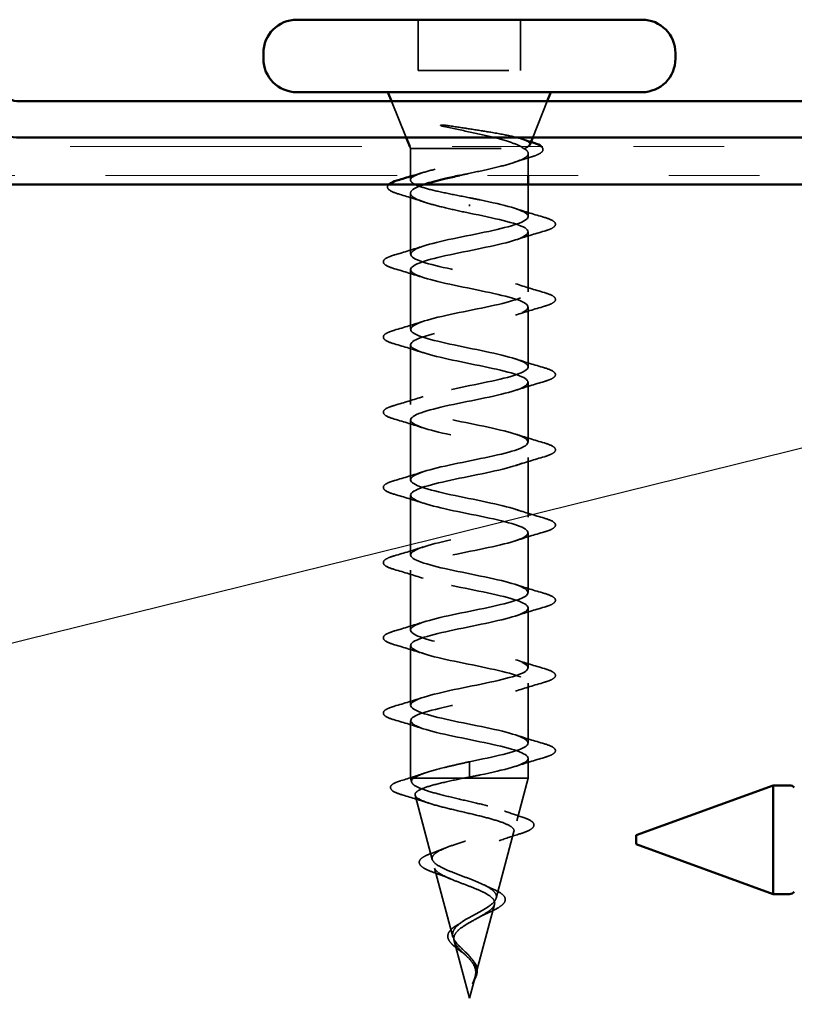
# Model space of a CAD drawing. Units: inches. Extents: x 0.6 to 33.5, y 0.5 to 21.4.
# Drawn here: x 7 to 7.9, y 16.5 to 17.6 of the extents above; entities that cross this region are included whole.
import ezdxf

# ---------------------------------------------------------------- set-up
doc = ezdxf.new("R2010")
doc.units = ezdxf.units.IN
doc.header["$LTSCALE"] = 2
doc.header["$MEASUREMENT"] = 0
doc.linetypes.add('DASHED', pattern=[0.2067, 0.1654, -0.0413])
doc.linetypes.add('DOUBLE_DASH_CHAIN', pattern=[1.2403, 0.6614, -0.0827, 0.1654, -0.0827, 0.1654, -0.0827])
for name, color, linetype, lineweight in [('Hidden (ANSI)', 7, 'DASHED', 35), ('Sketch Geometry (ANSI)', 7, 'Continuous', 25), ('Visible (ANSI)', 7, 'Continuous', 50)]:
    doc.layers.add(name, color=color, linetype=linetype, lineweight=lineweight)

msp = doc.modelspace()

# ---------------------------------------------------------------- linework, layer by layer
at = {"layer": 'Hidden (ANSI)', "ltscale": 0.053232}
for p, q in [((7.44679, 17.59174), (7.44679, 17.53574)), ((7.55979, 17.59174), (7.55979, 17.53574))]:
    msp.add_line(p, q, dxfattribs=at)
at = {"layer": 'Hidden (ANSI)', "ltscale": 0.107515}
msp.add_line((7.44679, 17.53574), (7.55979, 17.53574), dxfattribs=at)
at = {"layer": 'Hidden (ANSI)', "ltscale": 0.040974}
for p, q in [((7.43345, 17.46174), (7.41732, 17.50174)), ((7.57313, 17.46174), (7.58926, 17.50174))]:
    msp.add_line(p, q, dxfattribs=at)
at = {"layer": 'Hidden (ANSI)', "ltscale": 0.001954}
msp.add_line((7.43829, 17.44974), (7.43748, 17.45174), dxfattribs=at)
at = {"layer": 'Hidden (ANSI)', "ltscale": 0.173517}
msp.add_line((7.43829, 17.44974), (7.56464, 17.44974), dxfattribs=at)
at = {"layer": 'Hidden (ANSI)', "ltscale": 0.02847}
msp.add_line((7.43829, 17.44974), (7.43829, 17.41974), dxfattribs=at)
at = {"layer": 'Hidden (ANSI)', "ltscale": 0.023045}
msp.add_line((7.56829, 17.44404), (7.56829, 17.41974), dxfattribs=at)
at = {"layer": 'Hidden (ANSI)', "ltscale": 0.003668}
msp.add_line((7.43829, 17.41876), (7.43829, 17.4148), dxfattribs=at)
at = {"layer": 'Hidden (ANSI)', "ltscale": 0.03347}
msp.add_line((7.56829, 17.40974), (7.56829, 17.37449), dxfattribs=at)
at = {"layer": 'Hidden (ANSI)', "ltscale": 0.063883}
msp.add_line((7.43829, 17.40017), (7.43829, 17.33299), dxfattribs=at)
at = {"layer": 'Hidden (ANSI)', "ltscale": 0.002412}
for p, q in [((7.50329, 17.38771), (7.50329, 17.38577)), ((7.50329, 16.76327), (7.50329, 16.76521))]:
    msp.add_line(p, q, dxfattribs=at)
at = {"layer": 'Hidden (ANSI)', "ltscale": 0.062755}
for p, q in [((7.56829, 17.35749), (7.56829, 17.29149)), ((7.43829, 17.31599), (7.43829, 17.24999)), ((7.56829, 17.27449), (7.56829, 17.20849)), ((7.43829, 17.23299), (7.43829, 17.16699)), ((7.56829, 17.19149), (7.56829, 17.12549)), ((7.43829, 17.14999), (7.43829, 17.08399)), ((7.56829, 17.10849), (7.56829, 17.04249)), ((7.43829, 17.06699), (7.43829, 17.00099)), ((7.56829, 17.02549), (7.56829, 16.95949)), ((7.43829, 16.98399), (7.43829, 16.91799)), ((7.56829, 16.94249), (7.56829, 16.87649)), ((7.43829, 16.90099), (7.43829, 16.83499)), ((7.56829, 16.85949), (7.56829, 16.79349))]:
    msp.add_line(p, q, dxfattribs=at)
at = {"layer": 'Hidden (ANSI)', "ltscale": 0.060136}
msp.add_line((7.43829, 16.81799), (7.43829, 16.75474), dxfattribs=at)
at = {"layer": 'Hidden (ANSI)', "ltscale": 0.028664}
for p, q in [((7.50329, 16.77274), (7.50329, 16.76521)), ((7.50329, 16.76327), (7.50329, 16.75574))]:
    msp.add_line(p, q, dxfattribs=at)
at = {"layer": 'Hidden (ANSI)', "ltscale": 0.020614}
msp.add_line((7.56829, 16.77649), (7.56829, 16.75474), dxfattribs=at)
at = {"layer": 'Hidden (ANSI)', "ltscale": 0.020374}
msp.add_line((7.43829, 16.75474), (7.44181, 16.75474), dxfattribs=at)
at = {"layer": 'Hidden (ANSI)', "ltscale": 0.004328}
msp.add_line((7.43949, 16.75025), (7.43829, 16.75474), dxfattribs=at)
at = {"layer": 'Hidden (ANSI)', "ltscale": 0.071462}
msp.add_line((7.44181, 16.75474), (7.49784, 16.75474), dxfattribs=at)
at = {"layer": 'Hidden (ANSI)', "ltscale": 0.102337}
msp.add_line((7.49784, 16.75474), (7.56829, 16.75474), dxfattribs=at)
at = {"layer": 'Hidden (ANSI)', "ltscale": 0.046387}
msp.add_line((7.55568, 16.70758), (7.56829, 16.75474), dxfattribs=at)
at = {"layer": 'Hidden (ANSI)', "ltscale": 0.069707}
msp.add_line((7.46231, 16.66492), (7.44337, 16.73573), dxfattribs=at)
at = {"layer": 'Hidden (ANSI)', "ltscale": 0.072171}
msp.add_line((7.53285, 16.62226), (7.55246, 16.69557), dxfattribs=at)
at = {"layer": 'Hidden (ANSI)', "ltscale": 0.074634}
msp.add_line((7.48514, 16.57959), (7.46486, 16.6554), dxfattribs=at)
at = {"layer": 'Hidden (ANSI)', "ltscale": 0.077103}
msp.add_line((7.51003, 16.53692), (7.53097, 16.61524), dxfattribs=at)
at = {"layer": 'Hidden (ANSI)', "ltscale": 0.062337}
msp.add_line((7.50329, 16.51174), (7.48635, 16.57507), dxfattribs=at)
at = {"layer": 'Hidden (ANSI)', "ltscale": 0.022741}
msp.add_line((7.50329, 16.51174), (7.50949, 16.53491), dxfattribs=at)
at = {"layer": 'Hidden (ANSI)', "ltscale": 0.014703}
msp.add_open_spline([(7.48185, 17.47454), (7.47984, 17.47485), (7.47779, 17.47511), (7.47409, 17.47543), (7.47274, 17.47547), (7.47184, 17.47538), (7.47164, 17.47535), (7.47149, 17.47528), (7.47146, 17.47526), (7.47142, 17.47523), (7.47141, 17.47521), (7.4714, 17.47518), (7.4714, 17.47517), (7.4714, 17.47515), (7.4714, 17.47514), (7.47141, 17.47511), (7.47142, 17.47509), (7.47145, 17.47505), (7.47148, 17.47503), (7.47157, 17.47496), (7.47166, 17.47491), (7.47209, 17.47469), (7.47262, 17.47452), (7.47372, 17.4742), (7.47452, 17.47401), (7.47526, 17.47385)], degree=3, knots=[0, 0, 0, 0, 0.015878436, 0.015878436, 0.030496322, 0.030496322, 0.033768739, 0.033768739, 0.034516096, 0.034516096, 0.034934038, 0.034934038, 0.035218632, 0.035218632, 0.035484827, 0.035484827, 0.035833283, 0.035833283, 0.03649102, 0.03649102, 0.038229075, 0.038229075, 0.045138635, 0.045138635, 0.057165667, 0.057165667, 0.057165667, 0.057165667], dxfattribs=at)
at = {"layer": 'Hidden (ANSI)', "ltscale": 0.105794}
msp.add_open_spline([(7.47526, 17.47385), (7.48457, 17.47182), (7.49435, 17.46979), (7.51343, 17.46567), (7.52253, 17.46363), (7.53849, 17.4596), (7.54531, 17.45764), (7.55627, 17.4537), (7.56038, 17.45174), (7.56296, 17.44974)], degree=3, knots=[0, 0, 0, 0, 0.07588897, 0.07588897, 0.1494652, 0.1494652, 0.21768686, 0.21768686, 0.28372234, 0.28372234, 0.28372234, 0.28372234], dxfattribs=at)
at = {"layer": 'Hidden (ANSI)', "ltscale": 0.127147}
msp.add_open_spline([(7.56982, 17.45354), (7.56991, 17.45375), (7.56996, 17.45396), (7.57008, 17.45568), (7.56839, 17.45715), (7.56164, 17.46011), (7.55656, 17.46158), (7.54356, 17.46455), (7.53571, 17.46601), (7.52003, 17.46867), (7.51258, 17.46984), (7.49723, 17.4722), (7.48942, 17.47337), (7.48185, 17.47454)], degree=3, knots=[0.05742885, 0.05742885, 0.05742885, 0.05742885, 0.06713685, 0.06713685, 0.13596331, 0.13596331, 0.20647998, 0.20647998, 0.27868739, 0.27868739, 0.33737749, 0.33737749, 0.39716778, 0.39716778, 0.39716778, 0.39716778], dxfattribs=at)
at = {"layer": 'Hidden (ANSI)', "ltscale": 0.010335}
msp.add_open_spline([(7.56012, 17.46042), (7.56356, 17.45934), (7.56702, 17.45828), (7.57049, 17.45723)], degree=3, dxfattribs=at)
at = {"layer": 'Hidden (ANSI)', "ltscale": 0.001181}
msp.add_open_spline([(7.57049, 17.45723), (7.57073, 17.45715), (7.57098, 17.45708), (7.57122, 17.457)], degree=3, dxfattribs=at)
at = {"layer": 'Hidden (ANSI)', "ltscale": 0.275683}
msp.add_open_spline([(7.50329, 17.39524), (7.49467, 17.39689), (7.48614, 17.39853), (7.47024, 17.40183), (7.46303, 17.40346), (7.45093, 17.40677), (7.44616, 17.4084), (7.43975, 17.41171), (7.43817, 17.41334), (7.43843, 17.41665), (7.44027, 17.41828), (7.44717, 17.42158), (7.45216, 17.42322), (7.46462, 17.42652), (7.47197, 17.42816), (7.48807, 17.43146), (7.49665, 17.4331), (7.51388, 17.4364), (7.52236, 17.43804), (7.53805, 17.44134), (7.54511, 17.44297), (7.55399, 17.44548), (7.55667, 17.44633), (7.56127, 17.44804), (7.56316, 17.44889), (7.56464, 17.44974)], degree=3, knots=[0, 0, 0, 0, 0.06687142, 0.06687142, 0.13374283, 0.13374283, 0.20061425, 0.20061425, 0.26748567, 0.26748567, 0.33435708, 0.33435708, 0.4012285, 0.4012285, 0.46809992, 0.46809992, 0.53497133, 0.53497133, 0.60184275, 0.60184275, 0.66871417, 0.66871417, 0.70324308, 0.70324308, 0.737772, 0.737772, 0.737772, 0.737772], dxfattribs=at)
at = {"layer": 'Hidden (ANSI)', "ltscale": 0.135926}
msp.add_open_spline([(7.56296, 17.44974), (7.56639, 17.44788), (7.5682, 17.44604), (7.56837, 17.44232), (7.56672, 17.44048), (7.56016, 17.43675), (7.55531, 17.43491), (7.54305, 17.43119), (7.53575, 17.42935), (7.51971, 17.42563), (7.51112, 17.42379), (7.49905, 17.4212), (7.49566, 17.42047), (7.49231, 17.41974)], degree=3, knots=[0, 0, 0, 0, 0.06748173, 0.06748173, 0.13496346, 0.13496346, 0.20244519, 0.20244519, 0.26992692, 0.26992692, 0.33740864, 0.33740864, 0.3639754, 0.3639754, 0.3639754, 0.3639754], dxfattribs=at)
at = {"layer": 'Hidden (ANSI)', "ltscale": 0.011129}
msp.add_open_spline([(7.56464, 17.44974), (7.56617, 17.45041), (7.56738, 17.45108), (7.56826, 17.45174)], degree=3, dxfattribs=at)
at = {"layer": 'Hidden (ANSI)', "ltscale": 0.058136}
msp.add_open_spline([(7.58275, 17.45174), (7.58429, 17.45033), (7.58494, 17.44866), (7.58346, 17.44547), (7.58164, 17.44421), (7.57705, 17.44206), (7.57467, 17.44118), (7.57186, 17.44031)], degree=3, knots=[0.08119744, 0.08119744, 0.08119744, 0.08119744, 0.13659621, 0.13659621, 0.19471937, 0.19471937, 0.23594903, 0.23594903, 0.23594903, 0.23594903], dxfattribs=at)
at = {"layer": 'Hidden (ANSI)', "ltscale": 0.018879}
msp.add_open_spline([(7.57186, 17.44031), (7.56558, 17.43838), (7.55934, 17.43639), (7.5532, 17.43433)], degree=3, dxfattribs=at)
at = {"layer": 'Hidden (ANSI)', "ltscale": 0.009673}
msp.add_open_spline([(7.44148, 17.41974), (7.44472, 17.42074), (7.44794, 17.42175), (7.45114, 17.42277)], degree=3, dxfattribs=at)
at = {"layer": 'Hidden (ANSI)', "ltscale": 0.057285}
msp.add_open_spline([(7.42488, 17.39944), (7.41992, 17.40092), (7.4164, 17.40239), (7.41349, 17.40494), (7.41284, 17.40595), (7.41284, 17.40806), (7.41331, 17.40894), (7.41412, 17.40974)], degree=3, knots=[0, 0, 0, 0, 0.07823642, 0.07823642, 0.11746311, 0.11746311, 0.15256018, 0.15256018, 0.15256018, 0.15256018], dxfattribs=at)
at = {"layer": 'Hidden (ANSI)', "ltscale": 0.142727}
msp.add_open_spline([(7.45295, 17.40974), (7.44854, 17.40824), (7.44501, 17.40675), (7.43945, 17.40338), (7.43802, 17.40154), (7.43863, 17.39782), (7.44066, 17.39598), (7.44794, 17.39226), (7.45311, 17.39042), (7.46544, 17.38683), (7.47233, 17.38512), (7.4873, 17.38167), (7.49526, 17.37996), (7.50329, 17.37824)], degree=3, knots=[0.48529433, 0.48529433, 0.48529433, 0.48529433, 0.53985383, 0.53985383, 0.60733556, 0.60733556, 0.67481729, 0.67481729, 0.74229902, 0.74229902, 0.8048716, 0.8048716, 0.86744418, 0.86744418, 0.86744418, 0.86744418], dxfattribs=at)
at = {"layer": 'Hidden (ANSI)', "ltscale": 0.028762}
msp.add_open_spline([(7.45338, 17.39046), (7.44405, 17.39359), (7.43448, 17.39656), (7.42488, 17.39944)], degree=3, dxfattribs=at)
at = {"layer": 'Hidden (ANSI)', "ltscale": 1.076982}
for points, knots in [([(7.50329, 16.77274), (7.53005, 16.77818), (7.55585, 16.78362), (7.56466, 16.78906), (7.57348, 16.7945), (7.56467, 16.79994), (7.54371, 16.80537), (7.52275, 16.81081), (7.49114, 16.81625), (7.46853, 16.82169), (7.44591, 16.82713), (7.43391, 16.83257), (7.43998, 16.83801), (7.44605, 16.84345), (7.46975, 16.84889), (7.49636, 16.85433), (7.52297, 16.85977), (7.55058, 16.86521), (7.56203, 16.87065), (7.57349, 16.87609), (7.56797, 16.88152), (7.5489, 16.88696), (7.52983, 16.8924), (7.49859, 16.89784), (7.47458, 16.90328), (7.45057, 16.90872), (7.43552, 16.91416), (7.43877, 16.9196), (7.44203, 16.92504), (7.46335, 16.93048), (7.48951, 16.93592), (7.51567, 16.94136), (7.54476, 16.9468), (7.55873, 16.95223), (7.5727, 16.95767), (7.57054, 16.96311), (7.55358, 16.96855), (7.53662, 16.97399), (7.5061, 16.97943), (7.48096, 16.98487), (7.45583, 16.99031), (7.43789, 16.99575), (7.4383, 17.00119), (7.4387, 17.00663), (7.45742, 17.01207), (7.48282, 17.01751), (7.50822, 17.02295), (7.53848, 17.02838), (7.5548, 17.03382), (7.57112, 17.03926), (7.57234, 17.0447), (7.55768, 17.05014), (7.54303, 17.05558), (7.51357, 17.06102), (7.4876, 17.06646), (7.46162, 17.0719), (7.44101, 17.07734), (7.43856, 17.08278), (7.43611, 17.08822), (7.452, 17.09366), (7.47636, 17.0991), (7.50072, 17.10453), (7.53179, 17.10997), (7.55028, 17.11541), (7.56877, 17.12085), (7.57335, 17.12629), (7.56117, 17.13173), (7.54898, 17.13717), (7.52092, 17.14261), (7.49441, 17.14805), (7.4679, 17.15349), (7.44484, 17.15893), (7.43957, 17.16437), (7.43429, 17.16981), (7.44717, 17.17525), (7.47021, 17.18068), (7.49324, 17.18612), (7.52478, 17.19156), (7.54523, 17.197), (7.56568, 17.20244), (7.57356, 17.20788), (7.56399, 17.21332), (7.55442, 17.21876), (7.52808, 17.2242), (7.50132, 17.22964), (7.47457, 17.23508), (7.44934, 17.24052), (7.44129, 17.24596), (7.43325, 17.2514), (7.44297, 17.25683), (7.46443, 17.26227), (7.48588, 17.26771), (7.51752, 17.27315), (7.53969, 17.27859), (7.56187, 17.28403), (7.57298, 17.28947), (7.56612, 17.29491), (7.55927, 17.30035), (7.53495, 17.30579), (7.50826, 17.31123), (7.48158, 17.31667), (7.45445, 17.32211), (7.44373, 17.32755), (7.43301, 17.33298), (7.43947, 17.33842), (7.4591, 17.34386), (7.47872, 17.3493), (7.5101, 17.35474), (7.53375, 17.36018), (7.55739, 17.36562), (7.57159, 17.37106), (7.56754, 17.3765), (7.56348, 17.38194), (7.54146, 17.38738), (7.51514, 17.39282), (7.51124, 17.39362), (7.50726, 17.39443), (7.50329, 17.39524)], [-47.1238898, -47.1238898, -47.1238898, -47.1238898, -45.8886129, -45.8886129, -45.8886129, -44.6533359, -44.6533359, -44.6533359, -43.418059, -43.418059, -43.418059, -42.182782, -42.182782, -42.182782, -40.9475051, -40.9475051, -40.9475051, -39.7122281, -39.7122281, -39.7122281, -38.4769512, -38.4769512, -38.4769512, -37.2416742, -37.2416742, -37.2416742, -36.0063973, -36.0063973, -36.0063973, -34.7711204, -34.7711204, -34.7711204, -33.5358434, -33.5358434, -33.5358434, -32.3005665, -32.3005665, -32.3005665, -31.0652895, -31.0652895, -31.0652895, -29.8300126, -29.8300126, -29.8300126, -28.5947356, -28.5947356, -28.5947356, -27.3594587, -27.3594587, -27.3594587, -26.1241817, -26.1241817, -26.1241817, -24.8889048, -24.8889048, -24.8889048, -23.6536278, -23.6536278, -23.6536278, -22.4183509, -22.4183509, -22.4183509, -21.183074, -21.183074, -21.183074, -19.947797, -19.947797, -19.947797, -18.7125201, -18.7125201, -18.7125201, -17.4772431, -17.4772431, -17.4772431, -16.2419662, -16.2419662, -16.2419662, -15.0066892, -15.0066892, -15.0066892, -13.7714123, -13.7714123, -13.7714123, -12.5361353, -12.5361353, -12.5361353, -11.3008584, -11.3008584, -11.3008584, -10.0655815, -10.0655815, -10.0655815, -8.8303045, -8.8303045, -8.8303045, -7.5950276, -7.5950276, -7.5950276, -6.3597506, -6.3597506, -6.3597506, -5.1244737, -5.1244737, -5.1244737, -3.8891967, -3.8891967, -3.8891967, -2.6539198, -2.6539198, -2.6539198, -1.4186428, -1.4186428, -1.4186428, -0.1833659, -0.1833659, -0.1833659, 0, 0, 0, 0]), ([(7.50329, 17.37824), (7.53005, 17.3728), (7.55585, 17.36736), (7.56466, 17.36192), (7.57348, 17.35648), (7.56467, 17.35104), (7.54371, 17.3456), (7.52275, 17.34016), (7.49114, 17.33472), (7.46853, 17.32929), (7.44591, 17.32385), (7.43391, 17.31841), (7.43998, 17.31297), (7.44605, 17.30753), (7.46975, 17.30209), (7.49636, 17.29665), (7.52297, 17.29121), (7.55058, 17.28577), (7.56203, 17.28033), (7.57349, 17.27489), (7.56797, 17.26945), (7.5489, 17.26401), (7.52983, 17.25857), (7.49859, 17.25314), (7.47458, 17.2477), (7.45057, 17.24226), (7.43552, 17.23682), (7.43877, 17.23138), (7.44203, 17.22594), (7.46335, 17.2205), (7.48951, 17.21506), (7.51567, 17.20962), (7.54476, 17.20418), (7.55873, 17.19874), (7.5727, 17.1933), (7.57054, 17.18786), (7.55358, 17.18242), (7.53662, 17.17699), (7.5061, 17.17155), (7.48096, 17.16611), (7.45583, 17.16067), (7.43789, 17.15523), (7.4383, 17.14979), (7.4387, 17.14435), (7.45742, 17.13891), (7.48282, 17.13347), (7.50822, 17.12803), (7.53848, 17.12259), (7.5548, 17.11715), (7.57112, 17.11171), (7.57234, 17.10627), (7.55768, 17.10084), (7.54303, 17.0954), (7.51357, 17.08996), (7.4876, 17.08452), (7.46162, 17.07908), (7.44101, 17.07364), (7.43856, 17.0682), (7.43611, 17.06276), (7.452, 17.05732), (7.47636, 17.05188), (7.50072, 17.04644), (7.53179, 17.041), (7.55028, 17.03556), (7.56877, 17.03012), (7.57335, 17.02469), (7.56117, 17.01925), (7.54898, 17.01381), (7.52092, 17.00837), (7.49441, 17.00293), (7.4679, 16.99749), (7.44484, 16.99205), (7.43957, 16.98661), (7.43429, 16.98117), (7.44717, 16.97573), (7.47021, 16.97029), (7.49324, 16.96485), (7.52478, 16.95941), (7.54523, 16.95398), (7.56568, 16.94854), (7.57356, 16.9431), (7.56399, 16.93766), (7.55442, 16.93222), (7.52808, 16.92678), (7.50132, 16.92134), (7.47457, 16.9159), (7.44934, 16.91046), (7.44129, 16.90502), (7.43325, 16.89958), (7.44297, 16.89414), (7.46443, 16.8887), (7.48588, 16.88326), (7.51752, 16.87783), (7.53969, 16.87239), (7.56187, 16.86695), (7.57298, 16.86151), (7.56612, 16.85607), (7.55927, 16.85063), (7.53495, 16.84519), (7.50826, 16.83975), (7.48158, 16.83431), (7.45445, 16.82887), (7.44373, 16.82343), (7.43301, 16.81799), (7.43947, 16.81255), (7.4591, 16.80711), (7.47872, 16.80168), (7.5101, 16.79624), (7.53375, 16.7908), (7.55739, 16.78536), (7.57159, 16.77992), (7.56754, 16.77448), (7.56348, 16.76904), (7.54146, 16.7636), (7.51514, 16.75816), (7.51124, 16.75735), (7.50726, 16.75655), (7.50329, 16.75574)], [0, 0, 0, 0, 1.2352769, 1.2352769, 1.2352769, 2.4705539, 2.4705539, 2.4705539, 3.7058308, 3.7058308, 3.7058308, 4.9411078, 4.9411078, 4.9411078, 6.1763847, 6.1763847, 6.1763847, 7.4116617, 7.4116617, 7.4116617, 8.6469386, 8.6469386, 8.6469386, 9.8822156, 9.8822156, 9.8822156, 11.1174925, 11.1174925, 11.1174925, 12.3527695, 12.3527695, 12.3527695, 13.5880464, 13.5880464, 13.5880464, 14.8233233, 14.8233233, 14.8233233, 16.0586003, 16.0586003, 16.0586003, 17.2938772, 17.2938772, 17.2938772, 18.5291542, 18.5291542, 18.5291542, 19.7644311, 19.7644311, 19.7644311, 20.9997081, 20.9997081, 20.9997081, 22.234985, 22.234985, 22.234985, 23.470262, 23.470262, 23.470262, 24.7055389, 24.7055389, 24.7055389, 25.9408158, 25.9408158, 25.9408158, 27.1760928, 27.1760928, 27.1760928, 28.4113697, 28.4113697, 28.4113697, 29.6466467, 29.6466467, 29.6466467, 30.8819236, 30.8819236, 30.8819236, 32.1172006, 32.1172006, 32.1172006, 33.3524775, 33.3524775, 33.3524775, 34.5877545, 34.5877545, 34.5877545, 35.8230314, 35.8230314, 35.8230314, 37.0583084, 37.0583084, 37.0583084, 38.2935853, 38.2935853, 38.2935853, 39.5288622, 39.5288622, 39.5288622, 40.7641392, 40.7641392, 40.7641392, 41.9994161, 41.9994161, 41.9994161, 43.2346931, 43.2346931, 43.2346931, 44.46997, 44.46997, 44.46997, 45.705247, 45.705247, 45.705247, 46.9405239, 46.9405239, 46.9405239, 47.1238898, 47.1238898, 47.1238898, 47.1238898])]:
    msp.add_open_spline(points, degree=3, knots=knots, dxfattribs=at)
at = {"layer": 'Hidden (ANSI)', "ltscale": 0.031888}
for points in [[(7.55431, 17.38331), (7.56472, 17.3799), (7.57538, 17.37668), (7.58607, 17.37354)], [(7.58607, 17.35844), (7.57538, 17.3553), (7.56472, 17.35208), (7.55431, 17.34866)], [(7.42051, 17.33204), (7.4312, 17.33518), (7.44186, 17.3384), (7.45227, 17.34181)], [(7.45227, 17.30716), (7.44186, 17.31058), (7.4312, 17.3138), (7.42051, 17.31694)], [(7.55431, 17.30031), (7.56472, 17.2969), (7.57538, 17.29368), (7.58607, 17.29054)], [(7.58607, 17.27544), (7.57538, 17.2723), (7.56472, 17.26908), (7.55431, 17.26566)], [(7.42051, 17.24904), (7.4312, 17.25218), (7.44186, 17.2554), (7.45227, 17.25881)], [(7.45227, 17.22416), (7.44186, 17.22758), (7.4312, 17.2308), (7.42051, 17.23394)], [(7.55431, 17.21731), (7.56472, 17.2139), (7.57538, 17.21068), (7.58607, 17.20754)], [(7.58607, 17.19244), (7.57538, 17.1893), (7.56472, 17.18608), (7.55431, 17.18266)], [(7.42051, 17.16604), (7.4312, 17.16918), (7.44186, 17.1724), (7.45227, 17.17581)], [(7.45227, 17.14116), (7.44186, 17.14458), (7.4312, 17.1478), (7.42051, 17.15094)], [(7.55431, 17.13431), (7.56472, 17.1309), (7.57538, 17.12768), (7.58607, 17.12454)], [(7.58607, 17.10944), (7.57538, 17.1063), (7.56472, 17.10308), (7.55431, 17.09966)], [(7.42051, 17.08304), (7.4312, 17.08618), (7.44186, 17.0894), (7.45227, 17.09281)], [(7.45227, 17.05816), (7.44186, 17.06158), (7.4312, 17.0648), (7.42051, 17.06794)], [(7.55431, 17.05131), (7.56472, 17.0479), (7.57538, 17.04468), (7.58607, 17.04154)], [(7.58607, 17.02644), (7.57538, 17.0233), (7.56472, 17.02008), (7.55431, 17.01666)], [(7.42051, 17.00004), (7.4312, 17.00318), (7.44186, 17.0064), (7.45227, 17.00981)], [(7.45227, 16.97516), (7.44186, 16.97858), (7.4312, 16.9818), (7.42051, 16.98494)], [(7.55431, 16.96831), (7.56472, 16.9649), (7.57538, 16.96168), (7.58607, 16.95854)], [(7.58607, 16.94344), (7.57538, 16.9403), (7.56472, 16.93708), (7.55431, 16.93366)], [(7.42051, 16.91704), (7.4312, 16.92018), (7.44186, 16.9234), (7.45227, 16.92681)], [(7.45227, 16.89216), (7.44186, 16.89558), (7.4312, 16.8988), (7.42051, 16.90194)], [(7.55431, 16.88531), (7.56472, 16.8819), (7.57538, 16.87868), (7.58607, 16.87554)], [(7.58607, 16.86044), (7.57538, 16.8573), (7.56472, 16.85408), (7.55431, 16.85066)], [(7.42051, 16.83404), (7.4312, 16.83718), (7.44186, 16.8404), (7.45227, 16.84381)], [(7.45227, 16.80916), (7.44186, 16.81258), (7.4312, 16.8158), (7.42051, 16.81894)], [(7.55431, 16.80231), (7.56472, 16.7989), (7.57538, 16.79568), (7.58607, 16.79254)], [(7.58607, 16.77744), (7.57538, 16.7743), (7.56472, 16.77108), (7.55431, 16.76766)]]:
    msp.add_open_spline(points, degree=3, dxfattribs=at)
at = {"layer": 'Hidden (ANSI)', "ltscale": 0.090851}
for points in [[(7.58607, 17.37354), (7.59114, 17.37206), (7.5947, 17.3706), (7.59765, 17.36808), (7.59831, 17.36707), (7.59826, 17.36411), (7.59664, 17.36272), (7.59216, 17.36042), (7.58944, 17.35942), (7.58607, 17.35844)], [(7.42051, 17.31694), (7.41544, 17.31842), (7.41188, 17.31988), (7.40893, 17.3224), (7.40827, 17.32341), (7.40832, 17.32637), (7.40994, 17.32776), (7.41442, 17.33006), (7.41713, 17.33105), (7.42051, 17.33204)], [(7.58607, 17.29054), (7.59114, 17.28906), (7.5947, 17.2876), (7.59765, 17.28508), (7.59831, 17.28407), (7.59826, 17.28111), (7.59664, 17.27972), (7.59216, 17.27742), (7.58944, 17.27642), (7.58607, 17.27544)], [(7.42051, 17.23394), (7.41544, 17.23542), (7.41188, 17.23688), (7.40893, 17.2394), (7.40827, 17.24041), (7.40832, 17.24337), (7.40994, 17.24476), (7.41442, 17.24706), (7.41713, 17.24805), (7.42051, 17.24904)], [(7.58607, 17.20754), (7.59114, 17.20606), (7.5947, 17.2046), (7.59765, 17.20208), (7.59831, 17.20107), (7.59826, 17.19811), (7.59664, 17.19672), (7.59216, 17.19442), (7.58944, 17.19342), (7.58607, 17.19244)], [(7.42051, 17.15094), (7.41544, 17.15242), (7.41188, 17.15388), (7.40893, 17.1564), (7.40827, 17.15741), (7.40832, 17.16037), (7.40994, 17.16176), (7.41442, 17.16406), (7.41713, 17.16505), (7.42051, 17.16604)], [(7.58607, 17.12454), (7.59114, 17.12306), (7.5947, 17.1216), (7.59765, 17.11908), (7.59831, 17.11807), (7.59826, 17.11511), (7.59664, 17.11372), (7.59216, 17.11142), (7.58944, 17.11042), (7.58607, 17.10944)], [(7.42051, 17.06794), (7.41544, 17.06942), (7.41188, 17.07088), (7.40893, 17.0734), (7.40827, 17.07441), (7.40832, 17.07737), (7.40994, 17.07876), (7.41442, 17.08106), (7.41713, 17.08205), (7.42051, 17.08304)], [(7.58607, 17.04154), (7.59114, 17.04006), (7.5947, 17.0386), (7.59765, 17.03608), (7.59831, 17.03507), (7.59826, 17.03211), (7.59664, 17.03072), (7.59216, 17.02842), (7.58944, 17.02742), (7.58607, 17.02644)], [(7.42051, 16.98494), (7.41544, 16.98642), (7.41188, 16.98788), (7.40893, 16.9904), (7.40827, 16.99141), (7.40832, 16.99437), (7.40994, 16.99576), (7.41442, 16.99806), (7.41713, 16.99905), (7.42051, 17.00004)], [(7.58607, 16.95854), (7.59114, 16.95706), (7.5947, 16.9556), (7.59765, 16.95308), (7.59831, 16.95207), (7.59826, 16.94911), (7.59664, 16.94772), (7.59216, 16.94542), (7.58944, 16.94442), (7.58607, 16.94344)], [(7.42051, 16.90194), (7.41544, 16.90342), (7.41188, 16.90488), (7.40893, 16.9074), (7.40827, 16.90841), (7.40832, 16.91137), (7.40994, 16.91276), (7.41442, 16.91506), (7.41713, 16.91605), (7.42051, 16.91704)], [(7.58607, 16.87554), (7.59114, 16.87406), (7.5947, 16.8726), (7.59765, 16.87008), (7.59831, 16.86907), (7.59826, 16.86611), (7.59664, 16.86472), (7.59216, 16.86242), (7.58944, 16.86142), (7.58607, 16.86044)], [(7.42051, 16.81894), (7.41544, 16.82042), (7.41188, 16.82188), (7.40893, 16.8244), (7.40827, 16.82541), (7.40832, 16.82837), (7.40994, 16.82976), (7.41442, 16.83206), (7.41713, 16.83305), (7.42051, 16.83404)], [(7.58607, 16.79254), (7.59114, 16.79106), (7.5947, 16.7896), (7.59765, 16.78708), (7.59831, 16.78607), (7.59826, 16.78311), (7.59664, 16.78172), (7.59216, 16.77942), (7.58944, 16.77842), (7.58607, 16.77744)]]:
    msp.add_open_spline(points, degree=3, knots=[0, 0, 0, 0, 0.08068206, 0.08068206, 0.12137804, 0.12137804, 0.18811443, 0.18811443, 0.24184971, 0.24184971, 0.24184971, 0.24184971], dxfattribs=at)
at = {"layer": 'Hidden (ANSI)', "ltscale": 0.078553}
msp.add_open_spline([(7.44181, 16.75474), (7.44463, 16.75668), (7.44906, 16.75859), (7.46063, 16.76247), (7.46764, 16.76439), (7.47982, 16.76739), (7.48436, 16.76846), (7.49372, 16.7706), (7.4985, 16.77167), (7.50329, 16.77274)], degree=3, knots=[0, 0, 0, 0, 0.06772236, 0.06772236, 0.13544473, 0.13544473, 0.17287087, 0.17287087, 0.21029702, 0.21029702, 0.21029702, 0.21029702], dxfattribs=at)
at = {"layer": 'Hidden (ANSI)', "ltscale": 0.02659}
msp.add_open_spline([(7.42795, 16.75191), (7.4368, 16.7546), (7.4456, 16.75738), (7.45418, 16.76031)], degree=3, dxfattribs=at)
at = {"layer": 'Hidden (ANSI)', "ltscale": 0.089635}
msp.add_open_spline([(7.42999, 16.73586), (7.42498, 16.73733), (7.42123, 16.7388), (7.41653, 16.74191), (7.41548, 16.74416), (7.4176, 16.74756), (7.41957, 16.74875), (7.42399, 16.75061), (7.42584, 16.75126), (7.42795, 16.75191)], degree=3, knots=[0, 0, 0, 0, 0.07164699, 0.07164699, 0.14483003, 0.14483003, 0.20533237, 0.20533237, 0.23843808, 0.23843808, 0.23843808, 0.23843808], dxfattribs=at)
at = {"layer": 'Hidden (ANSI)', "ltscale": 0.504207}
msp.add_open_spline([(7.50329, 16.60093), (7.50685, 16.60295), (7.51052, 16.60491), (7.51766, 16.60885), (7.52102, 16.61078), (7.52683, 16.61468), (7.52917, 16.61659), (7.53239, 16.62046), (7.53317, 16.62236), (7.53295, 16.62619), (7.53189, 16.62807), (7.52799, 16.63188), (7.52515, 16.63375), (7.51802, 16.63754), (7.51378, 16.6394), (7.5045, 16.64317), (7.49953, 16.64502), (7.48961, 16.64877), (7.48477, 16.65062), (7.47595, 16.65435), (7.4721, 16.65619), (7.46602, 16.6599), (7.46391, 16.66174), (7.46182, 16.66544), (7.46193, 16.66727), (7.46445, 16.67096), (7.46689, 16.67279), (7.47388, 16.67647), (7.47839, 16.67829), (7.48891, 16.68196), (7.49485, 16.68378), (7.50734, 16.68744), (7.51377, 16.68925), (7.52623, 16.69291), (7.5321, 16.69472), (7.54244, 16.69837), (7.54675, 16.70018), (7.55312, 16.70382), (7.55506, 16.70562), (7.55621, 16.70926), (7.55533, 16.71106), (7.55078, 16.71469), (7.54709, 16.71649), (7.53731, 16.72012), (7.53127, 16.72191), (7.5176, 16.72554), (7.51009, 16.72733), (7.49457, 16.73095), (7.48674, 16.73274), (7.47181, 16.73636), (7.46491, 16.73814), (7.45303, 16.74176), (7.44822, 16.74354), (7.44188, 16.74692), (7.44009, 16.74848), (7.43901, 16.75162), (7.43978, 16.75318), (7.44181, 16.75474)], degree=3, knots=[0, 0, 0, 0, 0.0315308, 0.0315308, 0.0641805, 0.0641805, 0.0979786, 0.0979786, 0.1329491, 0.1329491, 0.1691118, 0.1691118, 0.2064833, 0.2064833, 0.2450775, 0.2450775, 0.2849064, 0.2849064, 0.3259802, 0.3259802, 0.3683075, 0.3683075, 0.4118959, 0.4118959, 0.4567522, 0.4567522, 0.5028821, 0.5028821, 0.5502906, 0.5502906, 0.5989824, 0.5989824, 0.6489613, 0.6489613, 0.7002309, 0.7002309, 0.7527945, 0.7527945, 0.8066547, 0.8066547, 0.8618141, 0.8618141, 0.918275, 0.918275, 0.9760395, 0.9760395, 1.0351092, 1.0351092, 1.095486, 1.095486, 1.1571712, 1.1571712, 1.2201662, 1.2201662, 1.2761521, 1.2761521, 1.3331843, 1.3331843, 1.3331843, 1.3331843], dxfattribs=at)
at = {"layer": 'Hidden (ANSI)', "ltscale": 0.544082}
msp.add_open_spline([(7.49784, 16.75474), (7.48938, 16.75306), (7.48125, 16.75139), (7.46672, 16.748), (7.46043, 16.74633), (7.45056, 16.74294), (7.44702, 16.74126), (7.44313, 16.73787), (7.44276, 16.73619), (7.44521, 16.7328), (7.44793, 16.73112), (7.45608, 16.72772), (7.46135, 16.72604), (7.47369, 16.72264), (7.48059, 16.72096), (7.49503, 16.71756), (7.50242, 16.71588), (7.51664, 16.71247), (7.52334, 16.71078), (7.53514, 16.70737), (7.54015, 16.70569), (7.5478, 16.70227), (7.55042, 16.70058), (7.55294, 16.69716), (7.55287, 16.69547), (7.55011, 16.69205), (7.54751, 16.69035), (7.54016, 16.68693), (7.53555, 16.68523), (7.52501, 16.68179), (7.51923, 16.68009), (7.50734, 16.67665), (7.50136, 16.67495), (7.49006, 16.67151), (7.48485, 16.6698), (7.47591, 16.66634), (7.47225, 16.66463), (7.46698, 16.66117), (7.46537, 16.65946), (7.46439, 16.65599), (7.46497, 16.65427), (7.46818, 16.65079), (7.47072, 16.64906), (7.47735, 16.64557), (7.48131, 16.64384), (7.49004, 16.64034), (7.49468, 16.6386), (7.50393, 16.63509), (7.50844, 16.63334), (7.51664, 16.62981), (7.52026, 16.62806), (7.5261, 16.62451), (7.52829, 16.62275), (7.53095, 16.61918), (7.53144, 16.61741), (7.53069, 16.61382), (7.52952, 16.61204), (7.52576, 16.60842), (7.52327, 16.60663), (7.51776, 16.6032), (7.51494, 16.6016), (7.5091, 16.59839), (7.50615, 16.5968), (7.50329, 16.59516)], degree=3, knots=[0, 0, 0, 0, 0.0662455, 0.0662455, 0.1312266, 0.1312266, 0.1949439, 0.1949439, 0.2573984, 0.2573984, 0.3185909, 0.3185909, 0.3785225, 0.3785225, 0.4371941, 0.4371941, 0.4946071, 0.4946071, 0.5507627, 0.5507627, 0.6056626, 0.6056626, 0.6593082, 0.6593082, 0.7117016, 0.7117016, 0.7628447, 0.7628447, 0.8127399, 0.8127399, 0.8613896, 0.8613896, 0.9087967, 0.9087967, 0.9549645, 0.9549645, 0.9998965, 0.9998965, 1.0435967, 1.0435967, 1.0860698, 1.0860698, 1.1273208, 1.1273208, 1.1673558, 1.1673558, 1.2061815, 1.2061815, 1.2438056, 1.2438056, 1.2802371, 1.2802371, 1.3154864, 1.3154864, 1.3495657, 1.3495657, 1.3824892, 1.3824892, 1.4142741, 1.4142741, 1.4412543, 1.4412543, 1.4671582, 1.4671582, 1.4671582, 1.4671582], dxfattribs=at)
at = {"layer": 'Hidden (ANSI)', "ltscale": 0.005187}
msp.add_open_spline([(7.50329, 16.75574), (7.50147, 16.75541), (7.49965, 16.75507), (7.49784, 16.75474)], degree=3, dxfattribs=at)
at = {"layer": 'Hidden (ANSI)', "ltscale": 0.028509}
msp.add_open_spline([(7.45837, 16.72708), (7.44907, 16.73015), (7.43955, 16.73305), (7.42999, 16.73586)], degree=3, dxfattribs=at)
at = {"layer": 'Hidden (ANSI)', "ltscale": 0.020481}
msp.add_open_spline([(7.54199, 16.71838), (7.54842, 16.71602), (7.55507, 16.71376), (7.56179, 16.71159)], degree=3, dxfattribs=at)
at = {"layer": 'Hidden (ANSI)', "ltscale": 0.086567}
msp.add_open_spline([(7.56179, 16.71159), (7.56639, 16.7101), (7.56987, 16.70858), (7.57421, 16.70531), (7.57514, 16.70306), (7.57326, 16.69959), (7.57152, 16.6983), (7.56642, 16.69569), (7.56296, 16.69438), (7.55876, 16.69307)], degree=3, knots=[0, 0, 0, 0, 0.06376842, 0.06376842, 0.12768217, 0.12768217, 0.17854816, 0.17854816, 0.23016435, 0.23016435, 0.23016435, 0.23016435], dxfattribs=at)
at = {"layer": 'Hidden (ANSI)', "ltscale": 0.023076}
msp.add_open_spline([(7.55876, 16.69307), (7.55112, 16.69068), (7.54354, 16.6882), (7.53626, 16.68556)], degree=3, dxfattribs=at)
at = {"layer": 'Hidden (ANSI)', "ltscale": 0.081682}
msp.add_open_spline([(7.46585, 16.64975), (7.46159, 16.65124), (7.45792, 16.65272), (7.45225, 16.65565), (7.45018, 16.65712), (7.44771, 16.6604), (7.44757, 16.66247), (7.44955, 16.6656), (7.45112, 16.66685), (7.45539, 16.66927), (7.45813, 16.67045), (7.46136, 16.67161)], degree=3, knots=[0, 0, 0, 0, 0.04479433, 0.04479433, 0.08988222, 0.08988222, 0.13800878, 0.13800878, 0.17766259, 0.17766259, 0.21728107, 0.21728107, 0.21728107, 0.21728107], dxfattribs=at)
at = {"layer": 'Hidden (ANSI)', "ltscale": 0.01577}
msp.add_open_spline([(7.46136, 16.67161), (7.46637, 16.6734), (7.47128, 16.67526), (7.47595, 16.67721)], degree=3, dxfattribs=at)
at = {"layer": 'Hidden (ANSI)', "ltscale": 0.017258}
msp.add_open_spline([(7.48188, 16.64365), (7.47682, 16.6458), (7.47139, 16.64782), (7.46585, 16.64975)], degree=3, dxfattribs=at)
at = {"layer": 'Hidden (ANSI)', "ltscale": 0.010974}
msp.add_open_spline([(7.52025, 16.63634), (7.52316, 16.63487), (7.52628, 16.63345), (7.52951, 16.63208)], degree=3, dxfattribs=at)
at = {"layer": 'Hidden (ANSI)', "ltscale": 0.073601}
msp.add_open_spline([(7.52951, 16.63208), (7.53311, 16.63055), (7.53615, 16.62898), (7.54059, 16.62575), (7.54211, 16.62402), (7.54314, 16.62039), (7.5427, 16.61854), (7.54043, 16.61539), (7.53878, 16.61396), (7.53426, 16.61092), (7.53118, 16.60929), (7.52625, 16.60696), (7.52473, 16.60628), (7.52316, 16.6056)], degree=3, knots=[0, 0, 0, 0, 0.03949331, 0.03949331, 0.07825471, 0.07825471, 0.11446042, 0.11446042, 0.14608287, 0.14608287, 0.1813284, 0.1813284, 0.19572096, 0.19572096, 0.19572096, 0.19572096], dxfattribs=at)
at = {"layer": 'Hidden (ANSI)', "ltscale": 0.010901}
msp.add_open_spline([(7.52316, 16.6056), (7.52001, 16.60422), (7.517, 16.60277), (7.5143, 16.60127)], degree=3, dxfattribs=at)
at = {"layer": 'Hidden (ANSI)', "ltscale": 0.089656}
msp.add_open_spline([(7.51078, 16.5412), (7.51099, 16.54401), (7.51056, 16.54663), (7.50838, 16.55186), (7.5067, 16.55431), (7.50255, 16.55919), (7.50017, 16.56151), (7.49531, 16.56614), (7.49295, 16.56836), (7.48883, 16.57281), (7.48717, 16.57495), (7.48502, 16.57926), (7.48459, 16.58135), (7.48516, 16.58554), (7.48619, 16.58759), (7.48949, 16.59155), (7.49166, 16.59342), (7.49695, 16.59721), (7.50004, 16.59907), (7.50329, 16.60093)], degree=3, knots=[0, 0, 0, 0, 0.02542118, 0.02542118, 0.05061597, 0.05061597, 0.07599611, 0.07599611, 0.10184452, 0.10184452, 0.12835573, 0.12835573, 0.15566688, 0.15566688, 0.18387744, 0.18387744, 0.21097071, 0.21097071, 0.23938117, 0.23938117, 0.23938117, 0.23938117], dxfattribs=at)
at = {"layer": 'Hidden (ANSI)', "ltscale": 0.083957}
msp.add_open_spline([(7.50329, 16.59516), (7.50011, 16.59333), (7.4971, 16.59149), (7.49197, 16.58773), (7.4899, 16.58587), (7.487, 16.58205), (7.48619, 16.58016), (7.4859, 16.57627), (7.48638, 16.57434), (7.48849, 16.57037), (7.49005, 16.5684), (7.49383, 16.56433), (7.49597, 16.5623), (7.50033, 16.5581), (7.50246, 16.556), (7.50619, 16.55163), (7.50771, 16.54944), (7.50936, 16.54578), (7.50979, 16.54443), (7.51026, 16.54168), (7.51032, 16.54032), (7.51021, 16.53892)], degree=3, knots=[0, 0, 0, 0, 0.02818547, 0.02818547, 0.05535616, 0.05535616, 0.08155578, 0.08155578, 0.10684016, 0.10684016, 0.13128192, 0.13128192, 0.1549776, 0.1549776, 0.17805851, 0.17805851, 0.20070773, 0.20070773, 0.21389493, 0.21389493, 0.22660204, 0.22660204, 0.22660204, 0.22660204], dxfattribs=at)
at = {"layer": 'Hidden (ANSI)', "ltscale": 0.006235}
msp.add_open_spline([(7.49069, 16.59308), (7.49221, 16.59396), (7.49365, 16.59486), (7.49496, 16.59577)], degree=3, dxfattribs=at)
at = {"layer": 'Hidden (ANSI)', "ltscale": 0.060473}
msp.add_open_spline([(7.49786, 16.56025), (7.49581, 16.56184), (7.4937, 16.56339), (7.48974, 16.56641), (7.48785, 16.5679), (7.48446, 16.5709), (7.48297, 16.57244), (7.48066, 16.57555), (7.47988, 16.57715), (7.47928, 16.58039), (7.4795, 16.58207), (7.48093, 16.58518), (7.48209, 16.58666), (7.48444, 16.58885), (7.48539, 16.58961), (7.48771, 16.59129), (7.48915, 16.5922), (7.49069, 16.59308)], degree=3, knots=[0, 0, 0, 0, 0.0197555, 0.0197555, 0.03988666, 0.03988666, 0.0616204, 0.0616204, 0.08488787, 0.08488787, 0.10885198, 0.10885198, 0.13211452, 0.13211452, 0.14507713, 0.14507713, 0.16101236, 0.16101236, 0.16101236, 0.16101236], dxfattribs=at)
at = {"layer": 'Hidden (ANSI)', "ltscale": 0.004115}
msp.add_open_spline([(7.50004, 16.55836), (7.49939, 16.559), (7.49866, 16.55963), (7.49786, 16.56025)], degree=3, dxfattribs=at)
at = {"layer": 'Hidden (ANSI)', "ltscale": 0.001758}
msp.add_open_spline([(7.50567, 16.55548), (7.50589, 16.55519), (7.50614, 16.55491), (7.50639, 16.55462)], degree=3, dxfattribs=at)
at = {"layer": 'Hidden (ANSI)', "ltscale": 0.018237}
msp.add_open_spline([(7.50639, 16.55462), (7.50815, 16.55266), (7.50964, 16.55057), (7.51151, 16.54646), (7.51198, 16.54442), (7.512, 16.54159), (7.51194, 16.54079), (7.51181, 16.53998)], degree=3, knots=[0, 0, 0, 0, 0.021449692, 0.021449692, 0.041023118, 0.041023118, 0.048693085, 0.048693085, 0.048693085, 0.048693085], dxfattribs=at)
at = {"layer": 'Hidden (ANSI)', "ltscale": 0.003543}
msp.add_open_spline([(7.51028, 16.53793), (7.5104, 16.53846), (7.5105, 16.53898), (7.51067, 16.54007), (7.51074, 16.54064), (7.51078, 16.5412)], degree=3, knots=[0, 0, 0, 0, 0.0046577974, 0.0046577974, 0.0097216205, 0.0097216205, 0.0097216205, 0.0097216205], dxfattribs=at)
at = {"layer": 'Hidden (ANSI)', "ltscale": 0.014821}
msp.add_open_spline([(7.5084, 16.53154), (7.5078, 16.5299), (7.50725, 16.52862), (7.50696, 16.52796), (7.5069, 16.52785), (7.50685, 16.52775), (7.50684, 16.52772), (7.50682, 16.52769), (7.50681, 16.52768), (7.50681, 16.52768), (7.50681, 16.52768), (7.5068, 16.52767), (7.5068, 16.52767), (7.5068, 16.52767), (7.5068, 16.52768), (7.5068, 16.52768), (7.5068, 16.52768), (7.5068, 16.52768), (7.5068, 16.52768), (7.5068, 16.52769), (7.5068, 16.52769), (7.5068, 16.52771), (7.50681, 16.52773), (7.50684, 16.52787), (7.50691, 16.52808), (7.50705, 16.52848), (7.5072, 16.52888), (7.50759, 16.52993), (7.50782, 16.53052), (7.50892, 16.5334), (7.50976, 16.53565), (7.51028, 16.53793)], degree=3, knots=[0, 0, 0, 0, 0.01397013, 0.01397013, 0.01635801, 0.01635801, 0.01712636, 0.01712636, 0.01759978, 0.01759978, 0.01773598, 0.01773598, 0.01781809, 0.01781809, 0.01788584, 0.01788584, 0.01795891, 0.01795891, 0.01807628, 0.01807628, 0.01833703, 0.01833703, 0.01916095, 0.01916095, 0.02439922, 0.02439922, 0.04499316, 0.04499316, 0.07213098, 0.07213098, 0.1773839, 0.1773839, 0.1773839, 0.1773839], dxfattribs=at)
at = {"layer": 'Hidden (ANSI)', "ltscale": 0.013566}
msp.add_open_spline([(7.51181, 16.53998), (7.51151, 16.53803), (7.51082, 16.536), (7.50903, 16.53197), (7.50793, 16.5299), (7.50688, 16.52781)], degree=3, knots=[0, 0, 0, 0, 0.018475497, 0.018475497, 0.036282714, 0.036282714, 0.036282714, 0.036282714], dxfattribs=at)
at = {"layer": 'Hidden (ANSI)', "ltscale": 0.007962}
msp.add_open_spline([(7.51021, 16.53892), (7.51013, 16.53792), (7.50996, 16.53691), (7.5094, 16.53445), (7.50894, 16.53302), (7.5084, 16.53154)], degree=3, knots=[0, 0, 0, 0, 0.009046419, 0.009046419, 0.021574315, 0.021574315, 0.021574315, 0.021574315], dxfattribs=at)
at = {"layer": 'Sketch Geometry (ANSI)', "color": 36, "true_color": 0x804000}
msp.add_line((9.05014, 17.40974), (2.97014, 15.90974), dxfattribs=at)
at = {"layer": 'Visible (ANSI)'}
for p, q in [((7.31279, 17.59174), (7.69379, 17.59174)), ((7.27579, 17.55474), (7.27579, 17.54874)), ((7.73079, 17.55474), (7.73079, 17.54874)), ((7.31279, 17.51174), (7.69379, 17.51174)), ((7.41732, 17.50174), (7.41329, 17.51174)), ((7.58926, 17.50174), (7.59329, 17.51174)), ((7.43748, 17.45174), (7.43345, 17.46174)), ((7.56982, 17.45354), (7.57313, 17.46174)), ((7.43829, 17.41974), (7.43829, 17.41876)), ((7.56829, 17.41974), (7.56829, 17.40974)), ((7.68743, 16.69165), (7.83855, 16.74665)), ((7.83855, 16.62665), (7.83855, 16.74665)), ((7.85655, 16.74665), (7.83855, 16.74665)), ((7.68743, 16.69165), (7.68743, 16.68165)), ((7.68743, 16.68165), (7.83855, 16.62665)), ((7.85655, 16.62665), (7.83855, 16.62665))]:
    msp.add_line(p, q, dxfattribs=at)
at = {"layer": 'Visible (ANSI)', "color": 96, "true_color": 0x008000}
for p, q in [((7.98079, 17.50174), (7.0068, 17.50174)), ((7.0068, 17.46174), (7.98079, 17.46174))]:
    msp.add_line(p, q, dxfattribs=at)
at = {"layer": 'Visible (ANSI)', "color": 30, "linetype": 'DOUBLE_DASH_CHAIN', "lineweight": 18, "ltscale": 0.243328, "true_color": 0xff8000}
for p, q in [((9.02814, 17.45174), (2.99214, 17.45174)), ((2.99214, 17.41974), (9.02814, 17.41974))]:
    msp.add_line(p, q, dxfattribs=at)
at = {"layer": 'Visible (ANSI)', "color": 36, "true_color": 0x804000}
msp.add_line((2.97014, 17.40974), (9.05014, 17.40974), dxfattribs=at)
at = {"layer": 'Visible (ANSI)'}
for centre, radius, start, end in [((7.31279, 17.55474), 0.037, 90, 180), ((7.69379, 17.55474), 0.037, 0, 90), ((7.31279, 17.54874), 0.037, 180, 270), ((7.69379, 17.54874), 0.037, 270, 0), ((7.85655, 16.73915), 0.0075, 43.60282, 90), ((7.85655, 16.63415), 0.0075, 270, 316.39718)]:
    msp.add_arc(centre, radius, start, end, dxfattribs=at)
at = {"layer": 'Visible (ANSI)', "color": 96, "true_color": 0x008000}
for radius in [0.03125, 0.07125]:
    msp.add_arc((7.0068, 17.53299), radius, 224.62783, 270, dxfattribs=at)
at = {"layer": 'Visible (ANSI)'}
for points in [[(7.56826, 17.45174), (7.56906, 17.45234), (7.56958, 17.45294), (7.56982, 17.45354)], [(7.42598, 17.41509), (7.43117, 17.41661), (7.43634, 17.41816), (7.44148, 17.41974)]]:
    msp.add_open_spline(points, degree=3, dxfattribs=at)
for points, knots in [([(7.57122, 17.457), (7.57576, 17.4556), (7.57924, 17.45419), (7.58196, 17.45241), (7.58238, 17.45208), (7.58275, 17.45174)], [0.003415662, 0.003415662, 0.003415662, 0.003415662, 0.067781688, 0.067781688, 0.081197435, 0.081197435, 0.081197435, 0.081197435]), ([(7.41412, 17.40974), (7.4148, 17.4104), (7.41571, 17.41102), (7.41898, 17.41279), (7.42207, 17.41394), (7.42598, 17.41509)], [0.152560185, 0.152560185, 0.152560185, 0.152560185, 0.181619193, 0.181619193, 0.240082135, 0.240082135, 0.240082135, 0.240082135]), ([(7.49231, 17.41974), (7.48716, 17.41862), (7.48213, 17.4175), (7.46938, 17.41451), (7.46221, 17.41267), (7.45509, 17.41045), (7.454, 17.41009), (7.45295, 17.40974)], [0.3639754, 0.3639754, 0.3639754, 0.3639754, 0.40489037, 0.40489037, 0.4723721, 0.4723721, 0.48529433, 0.48529433, 0.48529433, 0.48529433])]:
    msp.add_open_spline(points, degree=3, knots=knots, dxfattribs=at)

doc.saveas('drawing.dxf')
